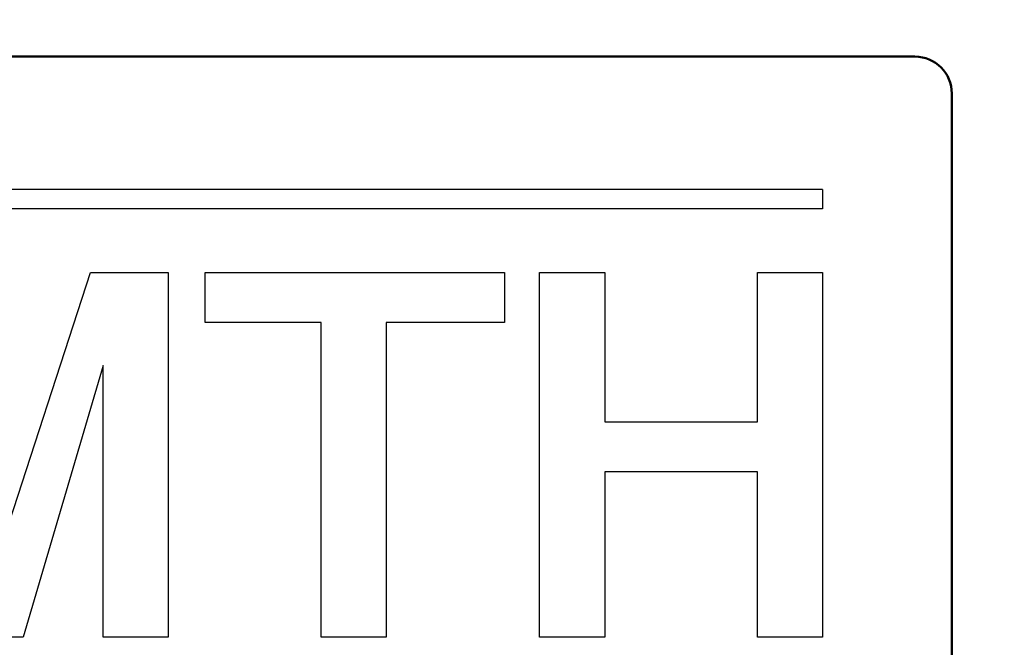
# Model space of a CAD drawing. Units: millimetres. Extents: x 0 to 600, y -1 to 424.
# Drawn here: x 194 to 207, y 154 to 163 of the extents above; entities that cross this region are included whole.
import ezdxf

# ---------------------------------------------------------------- set-up
doc = ezdxf.new("R2010")
doc.units = ezdxf.units.MM
doc.header["$LTSCALE"] = 0.259843
for name, color, linetype in [('NoLayerName_001', 7, 'Continuous'), ('NoLayerName_003', 7, 'Continuous'), ('NoLayerName_008', 7, 'Continuous')]:
    doc.layers.add(name, color=color, linetype=linetype)
doc.styles.get("Standard").update_dxf_attribs({"font": 'txt', "bigfont": 'extfont2'})
doc.dimstyles.get("Standard").update_dxf_attribs({"dimtxt": 2.5, "dimasz": 2.5, "dimexe": 1.25, "dimexo": 0.625, "dimtad": 1, "dimzin": 0, "dimdsep": 46, "dimtxsty": 'Standard', "dimcen": 2.5, "dimadec": 0, "dimazin": 0, "dimtfac": 0.75, "dimtmove": 0, "dimatfit": 3, "dimfxl": 1, "dimarcsym": 0})

# ---------------------------------------------------------------- blocks, each defined once
blk = doc.blocks.new('_OPEN30')
at = {"color": 0, "linetype": 'ByBlock', "lineweight": -2}
for p, q in [((-1, 0.267949), (0, 0)), ((0, 0), (-1, -0.267949)), ((0, 0), (-1, 0))]:
    blk.add_line(p, q, dxfattribs=at)
blk = doc.blocks.new('*D12')
at = {"layer": 'Defpoints', "color": 0}
for p in [(211.296, 195.467), (236.796, 195.467), (201.338, 47.467)]:
    blk.add_point(p, dxfattribs=at)
at = {"layer": 'NoLayerName_001', "color": 0, "linetype": 'Continuous', "lineweight": 25}
for p, q in [((211.921, 195.467), (238.796, 195.467)), ((236.796, 49.467), (236.796, 193.467)), ((201.963, 47.467), (238.796, 47.467))]:
    blk.add_line(p, q, dxfattribs=at)
at = {"layer": 'NoLayerName_001', "color": 0, "lineweight": 25, "xscale": 2, "yscale": 2, "zscale": 2}
for p, rotation in [((236.796, 195.467), 90), ((236.796, 47.467), 270)]:
    blk.add_blockref('_OPEN30', p, dxfattribs=dict(at, rotation=rotation))
at = {"layer": 'NoLayerName_001', "color": 7, "lineweight": 25, "insert": (233.796, 121.467), "char_height": 4, "attachment_point": 5, "rotation": 90}
blk.add_mtext('148', dxfattribs=at)

msp = doc.modelspace()

# ---------------------------------------------------------------- linework, layer by layer
at = {"layer": 'NoLayerName_001', "color": 7, "linetype": 'Continuous', "lineweight": 50}
for p, q in [((206.0458832, 162.466835), (175.0458832, 162.466835)), ((206.5458832, 122.966835), (206.5458832, 161.966835))]:
    msp.add_line(p, q, dxfattribs=at)
at = {"layer": 'NoLayerName_001', "color": 7, "linetype": 'Continuous', "lineweight": 25}
for points in [[(191.3741759, 159.5413843), (192.4558302, 159.5413843), (193.6689797, 155.8043748), (194.8810688, 159.5413843), (195.9362119, 159.5413843), (195.9362119, 154.6007693), (195.0549818, 154.6007693), (195.0549818, 158.2815752), (193.9733275, 154.6007693), (193.3635714, 154.6007693), (192.255406, 158.2815752), (192.255406, 154.6007693), (191.3741759, 154.6007693)], [(196.4353424, 159.5413843), (200.4883646, 159.5413843), (200.4883646, 158.8637597), (198.8870921, 158.8637597), (198.8870921, 154.6007693), (198.005862, 154.6007693), (198.005862, 158.8637597), (196.4353424, 158.8637597)], [(200.964494, 159.5413843), (201.8457241, 159.5413843), (201.8457241, 157.5180545), (203.9146531, 157.5180545), (203.9146531, 159.5413843), (204.7958832, 159.5413843), (204.7958832, 154.6007693), (203.9146531, 154.6007693), (203.9146531, 156.8404299), (201.8457241, 156.8404299), (201.8457241, 154.6007693), (200.964494, 154.6007693)]]:
    msp.add_lwpolyline(points, close=True, dxfattribs=at)
at = {"layer": 'NoLayerName_001', "color": 7, "linetype": 'Continuous', "lineweight": 50}
msp.add_arc((206.0458832, 161.966835), 0.5, 360, 90, dxfattribs=at)
at = {"layer": 'NoLayerName_003', "color": 7, "linetype": 'Continuous', "lineweight": 25}
msp.add_line((204.7958832, 160.666835), (204.7958832, 160.406835), dxfattribs=at)
at = {"layer": 'NoLayerName_008', "color": 7, "linetype": 'Continuous', "lineweight": 25}
for p, q in [((204.7958832, 160.666835), (176.2958832, 160.666835)), ((204.7958832, 160.406835), (176.2958832, 160.406835))]:
    msp.add_line(p, q, dxfattribs=at)

# ---------------------------------------------------------------- dimensions: what is measured, and where the dimension line sits
at = {"layer": 'NoLayerName_001', "color": 6, "linetype": 'Continuous', "lineweight": 25}
dim = msp.add_linear_dim(base=(236.7958832, 195.466835), p1=(201.3377176, 47.466835), p2=(211.2958832, 195.466835), angle=90, dimstyle='Standard', override={"dimtxt": 4, "dimasz": 2, "dimexe": 2, "dimgap": 1, "dimdec": 6, "dimzin": 8, "dimblk": 'OPEN30', "dimclrd": 0, "dimclre": 0, "dimclrt": 7, "dimtp": 0, "dimtm": 0, "dimlwd": 25, "dimlwe": 25}, dxfattribs=at)
dim.commit()
dim.dimension.update_dxf_attribs({"geometry": '*D12', "text_midpoint": (236.7958832, 121.4668349), "dimtype": 160})

# ---------------------------------------------------------------- leaders
at = {"layer": 'NoLayerName_001', "color": 7, "linetype": 'Continuous', "lineweight": 25, "annotation_type": 0, "has_hookline": 1, "hookline_direction": 0, "text_width": 35.3727347}
msp.add_leader([(205.9458832, 150.066835), (241.6715001, 235.9809701), (243.8143572, 235.9809701)], dimstyle='Standard', override={"dimtxt": 5.714286, "dimasz": 2.142857, "dimldrblk": 'OPEN30'}, dxfattribs=at)

doc.saveas('drawing.dxf')
